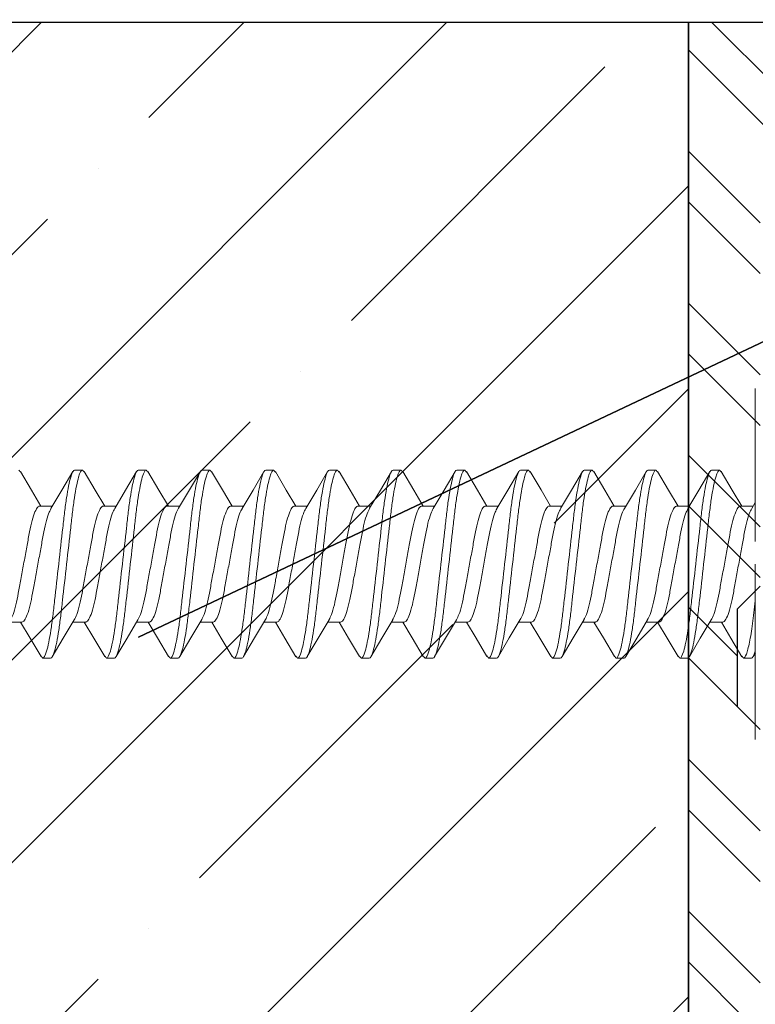
# Model space of a CAD drawing. Units: inches. Extents: x 7 to 136, y 6 to 20.
# Drawn here: x 16 to 16, y 14 to 15 of the extents above; entities that cross this region are included whole.
import ezdxf
from ezdxf import colors
from ezdxf.entities.mleader import LeaderData, LeaderLine
from ezdxf.math import Vec2, Vec3

# ---------------------------------------------------------------- set-up
doc = ezdxf.new("R2010")
doc.units = ezdxf.units.IN
doc.header["$MEASUREMENT"] = 0
doc.styles.add('STXT', font='arial.ttf', dxfattribs={"height": 4.5})

# ---------------------------------------------------------------- blocks, each defined once
blk = doc.blocks.new('wall screw')
at = {"color": 3, "lineweight": 15}
for p, q in [((99.31675, 5.35041), (99.31675, 5.50341)), ((99.31675, 5.19741), (99.31675, 5.3306))]:
    blk.add_line(p, q, dxfattribs=at)
at = {"color": 2, "lineweight": 15}
for p, q in [((98.6953, 5.43241), (98.7022, 5.43241)), ((98.75086, 5.43241), (98.75776, 5.43241)), ((98.80642, 5.43241), (98.81332, 5.43241)), ((98.86198, 5.43241), (98.86888, 5.43241)), ((98.91754, 5.43241), (98.92444, 5.43241)), ((98.9731, 5.43241), (98.98, 5.43241)), ((99.02866, 5.43241), (99.03556, 5.43241)), ((99.08422, 5.43241), (99.09112, 5.43241)), ((99.13978, 5.43241), (99.14668, 5.43241)), ((99.19534, 5.43241), (99.20224, 5.43241)), ((99.2509, 5.43241), (99.2578, 5.43241)), ((99.30646, 5.43241), (99.31336, 5.43241)), ((99.31684, 5.42775), (99.31487, 5.43109)), ((98.6772, 5.40106), (98.66597, 5.40106)), ((98.73276, 5.40106), (98.72152, 5.40106)), ((98.78832, 5.40106), (98.77709, 5.40106)), ((98.84388, 5.40106), (98.83265, 5.40106)), ((98.89944, 5.40106), (98.88821, 5.40106)), ((98.955, 5.40106), (98.94377, 5.40106)), ((99.01056, 5.40106), (98.99932, 5.40106)), ((99.06612, 5.40106), (99.05489, 5.40106)), ((99.12168, 5.40106), (99.11045, 5.40106)), ((99.17724, 5.40106), (99.16601, 5.40106)), ((99.2328, 5.40106), (99.22157, 5.40106)), ((99.28836, 5.40106), (99.27712, 5.40106)), ((98.69252, 5.29976), (98.70376, 5.29976)), ((98.74808, 5.29976), (98.75932, 5.29976)), ((98.80364, 5.29976), (98.81488, 5.29976)), ((98.8592, 5.29976), (98.87044, 5.29976)), ((98.91476, 5.29976), (98.926, 5.29976)), ((98.97032, 5.29976), (98.98156, 5.29976)), ((99.02588, 5.29976), (99.03712, 5.29976)), ((99.08144, 5.29976), (99.09268, 5.29976)), ((99.137, 5.29976), (99.14824, 5.29976)), ((99.19256, 5.29976), (99.2038, 5.29976)), ((99.24812, 5.29976), (99.25936, 5.29976)), ((99.30368, 5.29976), (99.31492, 5.29976)), ((99.31361, 5.30195), (99.31669, 5.2968)), ((98.72998, 5.26841), (98.72308, 5.26841)), ((98.78554, 5.26841), (98.77864, 5.26841)), ((98.8411, 5.26841), (98.8342, 5.26841)), ((98.89666, 5.26841), (98.88976, 5.26841)), ((98.95222, 5.26841), (98.94532, 5.26841)), ((99.00778, 5.26841), (99.00088, 5.26841)), ((99.06334, 5.26841), (99.05644, 5.26841)), ((99.1189, 5.26841), (99.112, 5.26841)), ((99.17446, 5.26841), (99.16756, 5.26841)), ((99.23002, 5.26841), (99.22312, 5.26841)), ((99.28558, 5.26841), (99.27868, 5.26841))]:
    blk.add_line(p, q, dxfattribs=at)
at = {"color": 2, "lineweight": 15, "flags": 128}
for points in [[(98.6938, 5.43109), (98.68427, 5.41493), (98.67598, 5.40106)], [(98.7227, 5.39908), (98.71317, 5.41504), (98.70365, 5.43119)], [(98.74938, 5.43113), (98.73986, 5.41497), (98.73154, 5.40106)], [(98.77833, 5.39897), (98.7688, 5.41493), (98.75927, 5.43109)], [(98.8049, 5.43106), (98.79533, 5.41483), (98.7871, 5.40106)], [(98.83397, 5.39884), (98.82441, 5.41483), (98.81486, 5.43103)], [(98.86045, 5.43105), (98.85091, 5.41486), (98.84266, 5.40106)], [(98.88956, 5.3988), (98.87998, 5.41482), (98.87041, 5.43105)], [(98.91609, 5.43117), (98.90657, 5.41503), (98.89822, 5.40106)], [(98.94506, 5.3989), (98.93549, 5.4149), (98.92595, 5.4311)], [(98.9716, 5.43109), (98.96204, 5.41487), (98.95378, 5.40106)], [(99.0005, 5.39908), (98.99097, 5.41504), (98.98145, 5.43119)], [(99.02712, 5.43103), (99.01757, 5.41482), (99.00934, 5.40106)], [(99.05613, 5.39897), (99.0466, 5.41493), (99.03707, 5.43109)], [(99.08273, 5.43111), (99.0732, 5.41495), (99.0649, 5.40106)], [(99.11177, 5.39884), (99.10221, 5.41483), (99.09266, 5.43103)], [(99.13829, 5.43111), (99.12876, 5.41494), (99.12046, 5.40106)], [(99.16736, 5.3988), (99.15778, 5.41482), (99.14821, 5.43105)], [(99.19381, 5.43105), (99.18425, 5.41482), (99.17602, 5.40106)], [(99.22286, 5.3989), (99.21329, 5.4149), (99.20375, 5.4311)], [(99.24938, 5.43106), (99.23984, 5.41488), (99.23158, 5.40106)], [(99.2783, 5.39908), (99.26877, 5.41504), (99.25925, 5.43119)], [(99.30502, 5.43119), (99.2955, 5.41504), (99.28714, 5.40106)], [(98.67596, 5.26978), (98.68551, 5.28598), (98.69375, 5.29976)], [(98.73151, 5.26976), (98.74108, 5.28599), (98.74931, 5.29976)], [(98.78705, 5.26972), (98.79659, 5.28592), (98.80487, 5.29976)], [(98.84255, 5.26962), (98.85207, 5.28577), (98.86042, 5.29976)], [(98.89817, 5.26972), (98.9077, 5.28588), (98.91599, 5.29976)], [(98.95376, 5.26978), (98.96331, 5.28598), (98.97155, 5.29976)], [(99.00931, 5.26976), (99.01888, 5.28599), (99.02711, 5.29976)], [(99.06485, 5.26972), (99.07439, 5.28592), (99.08267, 5.29976)], [(99.12035, 5.26962), (99.12987, 5.28577), (99.13822, 5.29976)], [(99.17597, 5.26972), (99.1855, 5.28588), (99.19379, 5.29976)], [(99.23156, 5.26978), (99.24111, 5.28598), (99.24935, 5.29976)], [(99.28711, 5.26976), (99.29668, 5.28599), (99.30491, 5.29976)]]:
    blk.add_lwpolyline(points, dxfattribs=at)
at = {"color": 3, "lineweight": 15, "flags": 128}
for points in [[(98.70241, 5.30201), (98.71199, 5.286), (98.72155, 5.26977)], [(98.75804, 5.30189), (98.76759, 5.28592), (98.77712, 5.26975)], [(98.81369, 5.30176), (98.82323, 5.28579), (98.83275, 5.26964)], [(98.86911, 5.30199), (98.87868, 5.28597), (98.88825, 5.26974)], [(98.92468, 5.30197), (98.93424, 5.28598), (98.94378, 5.26978)], [(98.98035, 5.30178), (98.98989, 5.28582), (98.99941, 5.26967)], [(99.03584, 5.3019), (99.0454, 5.28591), (99.05494, 5.26972)], [(99.09133, 5.30201), (99.10091, 5.286), (99.11047, 5.26978)], [(99.14698, 5.30187), (99.15652, 5.2859), (99.16605, 5.26973)], [(99.20259, 5.30179), (99.21213, 5.28582), (99.22165, 5.26967)], [(99.25802, 5.302), (99.2676, 5.28598), (99.27716, 5.26975)]]:
    blk.add_lwpolyline(points, dxfattribs=at)
at = {"color": 2, "lineweight": 15}
for points in [[(98.69376, 5.43051), (98.6953, 5.43241)], [(98.74935, 5.43054), (98.75086, 5.43241)], [(98.80486, 5.43049), (98.80642, 5.43241)], [(98.86042, 5.43048), (98.86198, 5.43241)], [(98.91605, 5.43057), (98.91754, 5.43241)], [(98.97156, 5.43051), (98.9731, 5.43241)], [(99.02709, 5.43047), (99.02866, 5.43241)], [(99.08269, 5.43052), (99.08422, 5.43241)], [(99.13826, 5.43053), (99.13978, 5.43241)], [(99.19378, 5.43048), (99.19534, 5.43241)], [(99.24934, 5.43049), (99.2509, 5.43241)], [(99.30498, 5.43058), (99.30646, 5.43241)], [(98.67442, 5.26841), (98.676, 5.27034)], [(98.72998, 5.26841), (98.73155, 5.27033)], [(98.78554, 5.26841), (98.78708, 5.2703)], [(98.8411, 5.26841), (98.84258, 5.27023)], [(98.89666, 5.26841), (98.8982, 5.2703)], [(98.95222, 5.26841), (98.9538, 5.27034)], [(99.00778, 5.26841), (99.00935, 5.27033)], [(99.06334, 5.26841), (99.06488, 5.2703)], [(99.1189, 5.26841), (99.12038, 5.27023)], [(99.17446, 5.26841), (99.176, 5.2703)], [(99.23002, 5.26841), (99.2316, 5.27034)], [(99.28558, 5.26841), (99.28715, 5.27033)]]:
    blk.add_open_spline(points, degree=1, dxfattribs=at)
at = {"color": 8, "lineweight": 15}
for points, knots in [([(98.6953, 5.43241), (98.69631, 5.43241), (98.69747, 5.43041), (98.69992, 5.4221), (98.7012, 5.41579), (98.70296, 5.40429), (98.70352, 5.40013), (98.70458, 5.39146), (98.70507, 5.38696), (98.70672, 5.37235), (98.70795, 5.36139), (98.71043, 5.33942), (98.71167, 5.32847), (98.71332, 5.31386), (98.71381, 5.30935), (98.71486, 5.30068), (98.71543, 5.29652), (98.71719, 5.28502), (98.71846, 5.27872), (98.72091, 5.2704), (98.72208, 5.26841), (98.72308, 5.26841)], [0, 0, 0, 0, 0.125, 0.125, 0.25, 0.25, 0.3125, 0.3125, 0.375, 0.375, 0.5, 0.5, 0.625, 0.625, 0.6875, 0.6875, 0.75, 0.75, 0.875, 0.875, 1, 1, 1, 1]), ([(98.7022, 5.43241), (98.70321, 5.43241), (98.70437, 5.43041), (98.70682, 5.4221), (98.7081, 5.41579), (98.70986, 5.40429), (98.71042, 5.40013), (98.71148, 5.39146), (98.71197, 5.38696), (98.71362, 5.37235), (98.71485, 5.36139), (98.71733, 5.33942), (98.71857, 5.32847), (98.72022, 5.31386), (98.72071, 5.30935), (98.72176, 5.30068), (98.72233, 5.29652), (98.72409, 5.28502), (98.72536, 5.27872), (98.72781, 5.2704), (98.72898, 5.26841), (98.72998, 5.26841)], [0, 0, 0, 0, 0.125, 0.125, 0.25, 0.25, 0.3125, 0.3125, 0.375, 0.375, 0.5, 0.5, 0.625, 0.625, 0.6875, 0.6875, 0.75, 0.75, 0.875, 0.875, 1, 1, 1, 1]), ([(98.75086, 5.43241), (98.75187, 5.43241), (98.75303, 5.43041), (98.75548, 5.4221), (98.75676, 5.41579), (98.75852, 5.40429), (98.75908, 5.40013), (98.76014, 5.39146), (98.76063, 5.38696), (98.76228, 5.37235), (98.76351, 5.36139), (98.76599, 5.33942), (98.76723, 5.32847), (98.76888, 5.31386), (98.76937, 5.30935), (98.77042, 5.30068), (98.77099, 5.29652), (98.77275, 5.28502), (98.77402, 5.27872), (98.77647, 5.2704), (98.77764, 5.26841), (98.77864, 5.26841)], [0, 0, 0, 0, 0.125, 0.125, 0.25, 0.25, 0.3125, 0.3125, 0.375, 0.375, 0.5, 0.5, 0.625, 0.625, 0.6875, 0.6875, 0.75, 0.75, 0.875, 0.875, 1, 1, 1, 1]), ([(98.75776, 5.43241), (98.75877, 5.43241), (98.75993, 5.43041), (98.76238, 5.4221), (98.76366, 5.41579), (98.76542, 5.40429), (98.76598, 5.40013), (98.76704, 5.39146), (98.76753, 5.38696), (98.76918, 5.37235), (98.77041, 5.36139), (98.77289, 5.33942), (98.77413, 5.32847), (98.77578, 5.31386), (98.77627, 5.30935), (98.77732, 5.30068), (98.77789, 5.29652), (98.77965, 5.28502), (98.78092, 5.27872), (98.78337, 5.2704), (98.78454, 5.26841), (98.78554, 5.26841)], [0, 0, 0, 0, 0.125, 0.125, 0.25, 0.25, 0.3125, 0.3125, 0.375, 0.375, 0.5, 0.5, 0.625, 0.625, 0.6875, 0.6875, 0.75, 0.75, 0.875, 0.875, 1, 1, 1, 1]), ([(98.80642, 5.43241), (98.80743, 5.43241), (98.80859, 5.43041), (98.81104, 5.4221), (98.81232, 5.41579), (98.81408, 5.40429), (98.81464, 5.40013), (98.8157, 5.39146), (98.81619, 5.38696), (98.81784, 5.37235), (98.81907, 5.36139), (98.82155, 5.33942), (98.82279, 5.32847), (98.82444, 5.31386), (98.82493, 5.30935), (98.82598, 5.30068), (98.82655, 5.29652), (98.82831, 5.28502), (98.82958, 5.27872), (98.83203, 5.2704), (98.8332, 5.26841), (98.8342, 5.26841)], [0, 0, 0, 0, 0.125, 0.125, 0.25, 0.25, 0.3125, 0.3125, 0.375, 0.375, 0.5, 0.5, 0.625, 0.625, 0.6875, 0.6875, 0.75, 0.75, 0.875, 0.875, 1, 1, 1, 1]), ([(98.81332, 5.43241), (98.81433, 5.43241), (98.81549, 5.43041), (98.81794, 5.4221), (98.81922, 5.41579), (98.82098, 5.40429), (98.82154, 5.40013), (98.8226, 5.39146), (98.82309, 5.38696), (98.82474, 5.37235), (98.82597, 5.36139), (98.82845, 5.33942), (98.82969, 5.32847), (98.83134, 5.31386), (98.83183, 5.30935), (98.83288, 5.30068), (98.83345, 5.29652), (98.83521, 5.28502), (98.83648, 5.27872), (98.83893, 5.2704), (98.8401, 5.26841), (98.8411, 5.26841)], [0, 0, 0, 0, 0.125, 0.125, 0.25, 0.25, 0.3125, 0.3125, 0.375, 0.375, 0.5, 0.5, 0.625, 0.625, 0.6875, 0.6875, 0.75, 0.75, 0.875, 0.875, 1, 1, 1, 1]), ([(98.86198, 5.43241), (98.86299, 5.43241), (98.86415, 5.43041), (98.8666, 5.4221), (98.86788, 5.41579), (98.86964, 5.40429), (98.8702, 5.40013), (98.87126, 5.39146), (98.87175, 5.38696), (98.8734, 5.37235), (98.87463, 5.36139), (98.87711, 5.33942), (98.87835, 5.32847), (98.88, 5.31386), (98.88049, 5.30935), (98.88154, 5.30068), (98.88211, 5.29652), (98.88387, 5.28502), (98.88514, 5.27872), (98.88759, 5.2704), (98.88876, 5.26841), (98.88976, 5.26841)], [0, 0, 0, 0, 0.125, 0.125, 0.25, 0.25, 0.3125, 0.3125, 0.375, 0.375, 0.5, 0.5, 0.625, 0.625, 0.6875, 0.6875, 0.75, 0.75, 0.875, 0.875, 1, 1, 1, 1]), ([(98.86888, 5.43241), (98.86989, 5.43241), (98.87105, 5.43041), (98.8735, 5.4221), (98.87478, 5.41579), (98.87654, 5.40429), (98.8771, 5.40013), (98.87816, 5.39146), (98.87865, 5.38696), (98.8803, 5.37235), (98.88153, 5.36139), (98.88401, 5.33942), (98.88525, 5.32847), (98.8869, 5.31386), (98.88739, 5.30935), (98.88844, 5.30068), (98.88901, 5.29652), (98.89077, 5.28502), (98.89204, 5.27872), (98.89449, 5.2704), (98.89566, 5.26841), (98.89666, 5.26841)], [0, 0, 0, 0, 0.125, 0.125, 0.25, 0.25, 0.3125, 0.3125, 0.375, 0.375, 0.5, 0.5, 0.625, 0.625, 0.6875, 0.6875, 0.75, 0.75, 0.875, 0.875, 1, 1, 1, 1]), ([(98.91754, 5.43241), (98.91855, 5.43241), (98.91971, 5.43041), (98.92216, 5.4221), (98.92344, 5.41579), (98.9252, 5.40429), (98.92576, 5.40013), (98.92682, 5.39146), (98.92731, 5.38696), (98.92896, 5.37235), (98.93019, 5.36139), (98.93267, 5.33942), (98.93391, 5.32847), (98.93556, 5.31386), (98.93605, 5.30935), (98.9371, 5.30068), (98.93767, 5.29652), (98.93943, 5.28502), (98.9407, 5.27872), (98.94315, 5.2704), (98.94432, 5.26841), (98.94532, 5.26841)], [0, 0, 0, 0, 0.125, 0.125, 0.25, 0.25, 0.3125, 0.3125, 0.375, 0.375, 0.5, 0.5, 0.625, 0.625, 0.6875, 0.6875, 0.75, 0.75, 0.875, 0.875, 1, 1, 1, 1]), ([(98.92444, 5.43241), (98.92545, 5.43241), (98.92661, 5.43041), (98.92906, 5.4221), (98.93034, 5.41579), (98.9321, 5.40429), (98.93266, 5.40013), (98.93372, 5.39146), (98.93421, 5.38696), (98.93586, 5.37235), (98.93709, 5.36139), (98.93957, 5.33942), (98.94081, 5.32847), (98.94246, 5.31386), (98.94295, 5.30935), (98.944, 5.30068), (98.94457, 5.29652), (98.94633, 5.28502), (98.9476, 5.27872), (98.95005, 5.2704), (98.95122, 5.26841), (98.95222, 5.26841)], [0, 0, 0, 0, 0.125, 0.125, 0.25, 0.25, 0.3125, 0.3125, 0.375, 0.375, 0.5, 0.5, 0.625, 0.625, 0.6875, 0.6875, 0.75, 0.75, 0.875, 0.875, 1, 1, 1, 1]), ([(98.9731, 5.43241), (98.97411, 5.43241), (98.97527, 5.43041), (98.97772, 5.4221), (98.979, 5.41579), (98.98076, 5.40429), (98.98132, 5.40013), (98.98238, 5.39146), (98.98287, 5.38696), (98.98452, 5.37235), (98.98575, 5.36139), (98.98823, 5.33942), (98.98947, 5.32847), (98.99112, 5.31386), (98.99161, 5.30935), (98.99266, 5.30068), (98.99323, 5.29652), (98.99499, 5.28502), (98.99626, 5.27872), (98.99871, 5.2704), (98.99988, 5.26841), (99.00088, 5.26841)], [0, 0, 0, 0, 0.125, 0.125, 0.25, 0.25, 0.3125, 0.3125, 0.375, 0.375, 0.5, 0.5, 0.625, 0.625, 0.6875, 0.6875, 0.75, 0.75, 0.875, 0.875, 1, 1, 1, 1]), ([(98.98, 5.43241), (98.98101, 5.43241), (98.98217, 5.43041), (98.98462, 5.4221), (98.9859, 5.41579), (98.98766, 5.40429), (98.98822, 5.40013), (98.98928, 5.39146), (98.98977, 5.38696), (98.99142, 5.37235), (98.99265, 5.36139), (98.99513, 5.33942), (98.99637, 5.32847), (98.99802, 5.31386), (98.99851, 5.30935), (98.99956, 5.30068), (99.00013, 5.29652), (99.00189, 5.28502), (99.00316, 5.27872), (99.00561, 5.2704), (99.00678, 5.26841), (99.00778, 5.26841)], [0, 0, 0, 0, 0.125, 0.125, 0.25, 0.25, 0.3125, 0.3125, 0.375, 0.375, 0.5, 0.5, 0.625, 0.625, 0.6875, 0.6875, 0.75, 0.75, 0.875, 0.875, 1, 1, 1, 1]), ([(99.02866, 5.43241), (99.02967, 5.43241), (99.03083, 5.43041), (99.03328, 5.4221), (99.03456, 5.41579), (99.03632, 5.40429), (99.03688, 5.40013), (99.03794, 5.39146), (99.03843, 5.38696), (99.04008, 5.37235), (99.04131, 5.36139), (99.04379, 5.33942), (99.04503, 5.32847), (99.04668, 5.31386), (99.04717, 5.30935), (99.04822, 5.30068), (99.04879, 5.29652), (99.05055, 5.28502), (99.05182, 5.27872), (99.05427, 5.2704), (99.05544, 5.26841), (99.05644, 5.26841)], [0, 0, 0, 0, 0.125, 0.125, 0.25, 0.25, 0.3125, 0.3125, 0.375, 0.375, 0.5, 0.5, 0.625, 0.625, 0.6875, 0.6875, 0.75, 0.75, 0.875, 0.875, 1, 1, 1, 1]), ([(99.03556, 5.43241), (99.03657, 5.43241), (99.03773, 5.43041), (99.04018, 5.4221), (99.04146, 5.41579), (99.04322, 5.40429), (99.04378, 5.40013), (99.04484, 5.39146), (99.04533, 5.38696), (99.04698, 5.37235), (99.04821, 5.36139), (99.05069, 5.33942), (99.05193, 5.32847), (99.05358, 5.31386), (99.05407, 5.30935), (99.05512, 5.30068), (99.05569, 5.29652), (99.05745, 5.28502), (99.05872, 5.27872), (99.06117, 5.2704), (99.06234, 5.26841), (99.06334, 5.26841)], [0, 0, 0, 0, 0.125, 0.125, 0.25, 0.25, 0.3125, 0.3125, 0.375, 0.375, 0.5, 0.5, 0.625, 0.625, 0.6875, 0.6875, 0.75, 0.75, 0.875, 0.875, 1, 1, 1, 1]), ([(99.08422, 5.43241), (99.08523, 5.43241), (99.08639, 5.43041), (99.08884, 5.4221), (99.09012, 5.41579), (99.09188, 5.40429), (99.09244, 5.40013), (99.0935, 5.39146), (99.09399, 5.38696), (99.09564, 5.37235), (99.09687, 5.36139), (99.09935, 5.33942), (99.10059, 5.32847), (99.10224, 5.31386), (99.10273, 5.30935), (99.10378, 5.30068), (99.10435, 5.29652), (99.10611, 5.28502), (99.10738, 5.27872), (99.10983, 5.2704), (99.111, 5.26841), (99.112, 5.26841)], [0, 0, 0, 0, 0.125, 0.125, 0.25, 0.25, 0.3125, 0.3125, 0.375, 0.375, 0.5, 0.5, 0.625, 0.625, 0.6875, 0.6875, 0.75, 0.75, 0.875, 0.875, 1, 1, 1, 1]), ([(99.09112, 5.43241), (99.09213, 5.43241), (99.09329, 5.43041), (99.09574, 5.4221), (99.09702, 5.41579), (99.09878, 5.40429), (99.09934, 5.40013), (99.1004, 5.39146), (99.10089, 5.38696), (99.10254, 5.37235), (99.10377, 5.36139), (99.10625, 5.33942), (99.10749, 5.32847), (99.10914, 5.31386), (99.10963, 5.30935), (99.11068, 5.30068), (99.11125, 5.29652), (99.11301, 5.28502), (99.11428, 5.27872), (99.11673, 5.2704), (99.1179, 5.26841), (99.1189, 5.26841)], [0, 0, 0, 0, 0.125, 0.125, 0.25, 0.25, 0.3125, 0.3125, 0.375, 0.375, 0.5, 0.5, 0.625, 0.625, 0.6875, 0.6875, 0.75, 0.75, 0.875, 0.875, 1, 1, 1, 1]), ([(99.13978, 5.43241), (99.14079, 5.43241), (99.14195, 5.43041), (99.1444, 5.4221), (99.14568, 5.41579), (99.14744, 5.40429), (99.148, 5.40013), (99.14906, 5.39146), (99.14955, 5.38696), (99.1512, 5.37235), (99.15243, 5.36139), (99.15491, 5.33942), (99.15615, 5.32847), (99.1578, 5.31386), (99.15829, 5.30935), (99.15934, 5.30068), (99.15991, 5.29652), (99.16167, 5.28502), (99.16294, 5.27872), (99.16539, 5.2704), (99.16656, 5.26841), (99.16756, 5.26841)], [0, 0, 0, 0, 0.125, 0.125, 0.25, 0.25, 0.3125, 0.3125, 0.375, 0.375, 0.5, 0.5, 0.625, 0.625, 0.6875, 0.6875, 0.75, 0.75, 0.875, 0.875, 1, 1, 1, 1]), ([(99.14668, 5.43241), (99.14769, 5.43241), (99.14885, 5.43041), (99.1513, 5.4221), (99.15258, 5.41579), (99.15434, 5.40429), (99.1549, 5.40013), (99.15596, 5.39146), (99.15645, 5.38696), (99.1581, 5.37235), (99.15933, 5.36139), (99.16181, 5.33942), (99.16305, 5.32847), (99.1647, 5.31386), (99.16519, 5.30935), (99.16624, 5.30068), (99.16681, 5.29652), (99.16857, 5.28502), (99.16984, 5.27872), (99.17229, 5.2704), (99.17346, 5.26841), (99.17446, 5.26841)], [0, 0, 0, 0, 0.125, 0.125, 0.25, 0.25, 0.3125, 0.3125, 0.375, 0.375, 0.5, 0.5, 0.625, 0.625, 0.6875, 0.6875, 0.75, 0.75, 0.875, 0.875, 1, 1, 1, 1]), ([(99.19534, 5.43241), (99.19635, 5.43241), (99.19751, 5.43041), (99.19996, 5.4221), (99.20124, 5.41579), (99.203, 5.40429), (99.20356, 5.40013), (99.20462, 5.39146), (99.20511, 5.38696), (99.20676, 5.37235), (99.20799, 5.36139), (99.21047, 5.33942), (99.21171, 5.32847), (99.21336, 5.31386), (99.21385, 5.30935), (99.2149, 5.30068), (99.21547, 5.29652), (99.21723, 5.28502), (99.2185, 5.27872), (99.22095, 5.2704), (99.22212, 5.26841), (99.22312, 5.26841)], [0, 0, 0, 0, 0.125, 0.125, 0.25, 0.25, 0.3125, 0.3125, 0.375, 0.375, 0.5, 0.5, 0.625, 0.625, 0.6875, 0.6875, 0.75, 0.75, 0.875, 0.875, 1, 1, 1, 1]), ([(99.20224, 5.43241), (99.20325, 5.43241), (99.20441, 5.43041), (99.20686, 5.4221), (99.20814, 5.41579), (99.2099, 5.40429), (99.21046, 5.40013), (99.21152, 5.39146), (99.21201, 5.38696), (99.21366, 5.37235), (99.21489, 5.36139), (99.21737, 5.33942), (99.21861, 5.32847), (99.22026, 5.31386), (99.22075, 5.30935), (99.2218, 5.30068), (99.22237, 5.29652), (99.22413, 5.28502), (99.2254, 5.27872), (99.22785, 5.2704), (99.22902, 5.26841), (99.23002, 5.26841)], [0, 0, 0, 0, 0.125, 0.125, 0.25, 0.25, 0.3125, 0.3125, 0.375, 0.375, 0.5, 0.5, 0.625, 0.625, 0.6875, 0.6875, 0.75, 0.75, 0.875, 0.875, 1, 1, 1, 1]), ([(99.2509, 5.43241), (99.25191, 5.43241), (99.25307, 5.43041), (99.25552, 5.4221), (99.2568, 5.41579), (99.25856, 5.40429), (99.25912, 5.40013), (99.26018, 5.39146), (99.26067, 5.38696), (99.26232, 5.37235), (99.26355, 5.36139), (99.26603, 5.33942), (99.26727, 5.32847), (99.26892, 5.31386), (99.26941, 5.30935), (99.27046, 5.30068), (99.27103, 5.29652), (99.27279, 5.28502), (99.27406, 5.27872), (99.27651, 5.2704), (99.27768, 5.26841), (99.27868, 5.26841)], [0, 0, 0, 0, 0.125, 0.125, 0.25, 0.25, 0.3125, 0.3125, 0.375, 0.375, 0.5, 0.5, 0.625, 0.625, 0.6875, 0.6875, 0.75, 0.75, 0.875, 0.875, 1, 1, 1, 1]), ([(99.2578, 5.43241), (99.25881, 5.43241), (99.25997, 5.43041), (99.26242, 5.4221), (99.2637, 5.41579), (99.26546, 5.40429), (99.26602, 5.40013), (99.26708, 5.39146), (99.26757, 5.38696), (99.26922, 5.37235), (99.27045, 5.36139), (99.27293, 5.33942), (99.27417, 5.32847), (99.27582, 5.31386), (99.27631, 5.30935), (99.27736, 5.30068), (99.27793, 5.29652), (99.27969, 5.28502), (99.28096, 5.27872), (99.28341, 5.2704), (99.28458, 5.26841), (99.28558, 5.26841)], [0, 0, 0, 0, 0.125, 0.125, 0.25, 0.25, 0.3125, 0.3125, 0.375, 0.375, 0.5, 0.5, 0.625, 0.625, 0.6875, 0.6875, 0.75, 0.75, 0.875, 0.875, 1, 1, 1, 1]), ([(99.30646, 5.43241), (99.30721, 5.43241), (99.30806, 5.43131), (99.30984, 5.42668), (99.31078, 5.42314), (99.31263, 5.41402), (99.31354, 5.40844), (99.31522, 5.39612), (99.31593, 5.38956), (99.31675, 5.38229)], [0, 0, 0, 0, 0.25, 0.25, 0.5, 0.5, 0.75, 0.75, 1, 1, 1, 1]), ([(98.70246, 5.30213), (98.70176, 5.30342), (98.70025, 5.3062), (98.6979, 5.31428), (98.69572, 5.32479), (98.69354, 5.33709), (98.69109, 5.35041), (98.68864, 5.36373), (98.68646, 5.37601), (98.68428, 5.3866), (98.68183, 5.39475), (98.67938, 5.40007), (98.67792, 5.40073), (98.6772, 5.40106)], [0, 0, 0, 0, 0.080759, 0.174374, 0.264607, 0.354841, 0.448456, 0.54207, 0.632304, 0.722537, 0.816152, 0.909766, 1, 1, 1, 1]), ([(98.75809, 5.30197), (98.75737, 5.3033), (98.75584, 5.30613), (98.75346, 5.31428), (98.75128, 5.32479), (98.7491, 5.33709), (98.74665, 5.35041), (98.7442, 5.36373), (98.74202, 5.37601), (98.73984, 5.3866), (98.73739, 5.39475), (98.73494, 5.40007), (98.73348, 5.40073), (98.73276, 5.40106)], [0, 0, 0, 0, 0.0834073, 0.1767521, 0.2667259, 0.3566995, 0.4500444, 0.5433892, 0.6333629, 0.7233366, 0.8166815, 0.9100263, 1, 1, 1, 1]), ([(98.81374, 5.30178), (98.81299, 5.30316), (98.81143, 5.30604), (98.80902, 5.31427), (98.80684, 5.32479), (98.80466, 5.33709), (98.80221, 5.35041), (98.79976, 5.36373), (98.79758, 5.37601), (98.7954, 5.3866), (98.79295, 5.39475), (98.7905, 5.40007), (98.78904, 5.40073), (98.78832, 5.40106)], [0, 0, 0, 0, 0.0865649, 0.1795882, 0.2692519, 0.3589157, 0.451939, 0.5449622, 0.634626, 0.7242897, 0.817313, 0.9103362, 1, 1, 1, 1]), ([(98.86915, 5.30209), (98.86845, 5.30339), (98.86694, 5.30619), (98.86458, 5.31428), (98.8624, 5.32479), (98.86022, 5.33709), (98.85777, 5.35041), (98.85532, 5.36373), (98.85314, 5.37601), (98.85096, 5.3866), (98.84851, 5.39475), (98.84606, 5.40007), (98.8446, 5.40073), (98.84388, 5.40106)], [0, 0, 0, 0, 0.081379, 0.174931, 0.265104, 0.355276, 0.448828, 0.542379, 0.632552, 0.722725, 0.816276, 0.909827, 1, 1, 1, 1]), ([(98.92472, 5.30207), (98.92402, 5.30338), (98.9225, 5.30618), (98.92014, 5.31428), (98.91796, 5.32479), (98.91578, 5.33709), (98.91333, 5.35041), (98.91088, 5.36373), (98.9087, 5.37601), (98.90652, 5.3866), (98.90407, 5.39475), (98.90162, 5.40007), (98.90016, 5.40073), (98.89944, 5.40106)], [0, 0, 0, 0, 0.081719, 0.175236, 0.265375, 0.355515, 0.449031, 0.542548, 0.632688, 0.722827, 0.816344, 0.909861, 1, 1, 1, 1]), ([(98.9804, 5.30182), (98.97966, 5.30319), (98.9781, 5.30606), (98.9757, 5.31427), (98.97352, 5.32479), (98.97134, 5.33709), (98.96889, 5.35041), (98.96644, 5.36373), (98.96426, 5.37601), (98.96208, 5.3866), (98.95963, 5.39475), (98.95718, 5.40007), (98.95572, 5.40073), (98.955, 5.40106)], [0, 0, 0, 0, 0.0859497, 0.1790357, 0.2687598, 0.3584839, 0.4515698, 0.5446558, 0.6343798, 0.724104, 0.8171899, 0.9102758, 1, 1, 1, 1]), ([(99.03589, 5.30198), (99.03516, 5.30331), (99.03363, 5.30613), (99.03126, 5.31428), (99.02908, 5.32479), (99.0269, 5.33709), (99.02445, 5.35041), (99.022, 5.36373), (99.01982, 5.37601), (99.01764, 5.3866), (99.01519, 5.39475), (99.01274, 5.40007), (99.01128, 5.40073), (99.01056, 5.40106)], [0, 0, 0, 0, 0.0832013, 0.1765671, 0.2665611, 0.356555, 0.4499208, 0.5432867, 0.6332805, 0.7232745, 0.8166403, 0.9100061, 1, 1, 1, 1]), ([(99.09138, 5.30212), (99.09068, 5.30341), (99.08917, 5.3062), (99.08682, 5.31428), (99.08464, 5.32479), (99.08246, 5.33709), (99.08001, 5.35041), (99.07756, 5.36373), (99.07538, 5.37601), (99.0732, 5.3866), (99.07075, 5.39475), (99.0683, 5.40007), (99.06684, 5.40073), (99.06612, 5.40106)], [0, 0, 0, 0, 0.080823, 0.174431, 0.264658, 0.354886, 0.448494, 0.542102, 0.632329, 0.722557, 0.816165, 0.909773, 1, 1, 1, 1]), ([(99.14703, 5.30193), (99.1463, 5.30328), (99.14476, 5.30611), (99.14238, 5.31428), (99.1402, 5.32479), (99.13802, 5.33709), (99.13557, 5.35041), (99.13312, 5.36373), (99.13094, 5.37601), (99.12876, 5.3866), (99.12631, 5.39475), (99.12386, 5.40007), (99.1224, 5.40073), (99.12168, 5.40106)], [0, 0, 0, 0, 0.084034, 0.177315, 0.267227, 0.357139, 0.45042, 0.543701, 0.633613, 0.723526, 0.816807, 0.910088, 1, 1, 1, 1]), ([(99.20264, 5.30183), (99.20189, 5.3032), (99.20034, 5.30606), (99.19794, 5.31427), (99.19576, 5.32479), (99.19358, 5.33709), (99.19113, 5.35041), (99.18868, 5.36373), (99.1865, 5.37601), (99.18432, 5.3866), (99.18187, 5.39475), (99.17942, 5.40007), (99.17796, 5.40073), (99.17724, 5.40106)], [0, 0, 0, 0, 0.085787, 0.17889, 0.26863, 0.35837, 0.451472, 0.544575, 0.634315, 0.724055, 0.817157, 0.91026, 1, 1, 1, 1]), ([(99.25806, 5.30211), (99.25736, 5.30341), (99.25585, 5.3062), (99.2535, 5.31428), (99.25132, 5.32479), (99.24914, 5.33709), (99.24669, 5.35041), (99.24424, 5.36373), (99.24206, 5.37601), (99.23988, 5.3866), (99.23743, 5.39475), (99.23498, 5.40007), (99.23352, 5.40073), (99.2328, 5.40106)], [0, 0, 0, 0, 0.081045, 0.174631, 0.264836, 0.355042, 0.448627, 0.542213, 0.632418, 0.722624, 0.816209, 0.909795, 1, 1, 1, 1]), ([(99.31366, 5.30204), (99.31295, 5.30336), (99.31143, 5.30616), (99.30906, 5.31428), (99.30688, 5.32479), (99.3047, 5.33709), (99.30225, 5.35041), (99.2998, 5.36373), (99.29762, 5.37601), (99.29544, 5.3866), (99.29299, 5.39475), (99.29054, 5.40007), (99.28908, 5.40073), (99.28836, 5.40106)], [0, 0, 0, 0, 0.082199, 0.175667, 0.265759, 0.355852, 0.449319, 0.542787, 0.63288, 0.722972, 0.81644, 0.909908, 1, 1, 1, 1]), ([(98.66721, 5.39882), (98.66793, 5.39749), (98.66945, 5.39467), (98.67183, 5.38654), (98.674, 5.37603), (98.67618, 5.36373), (98.67863, 5.35041), (98.68108, 5.33708), (98.68326, 5.3248), (98.68544, 5.31422), (98.68789, 5.30607), (98.69034, 5.30075), (98.69181, 5.30008), (98.69252, 5.29976)], [0, 0, 0, 0, 0.082935, 0.176328, 0.266348, 0.356368, 0.449761, 0.543154, 0.633174, 0.723194, 0.816587, 0.90998, 1, 1, 1, 1]), ([(98.72265, 5.39906), (98.72341, 5.39767), (98.72498, 5.39479), (98.72739, 5.38654), (98.72956, 5.37603), (98.73174, 5.36373), (98.73419, 5.35041), (98.73664, 5.33708), (98.73882, 5.3248), (98.741, 5.31422), (98.74345, 5.30607), (98.7459, 5.30075), (98.74737, 5.30008), (98.74808, 5.29976)], [0, 0, 0, 0, 0.087028, 0.180004, 0.269622, 0.35924, 0.452217, 0.545193, 0.634811, 0.724429, 0.817405, 0.910382, 1, 1, 1, 1]), ([(98.77829, 5.39891), (98.77902, 5.39756), (98.78056, 5.39472), (98.78295, 5.38654), (98.78512, 5.37603), (98.7873, 5.36373), (98.78975, 5.35041), (98.7922, 5.33708), (98.79438, 5.3248), (98.79656, 5.31422), (98.79901, 5.30607), (98.80146, 5.30075), (98.80293, 5.30008), (98.80364, 5.29976)], [0, 0, 0, 0, 0.084449, 0.177688, 0.267559, 0.357431, 0.45067, 0.543908, 0.63378, 0.723651, 0.81689, 0.910129, 1, 1, 1, 1]), ([(98.83393, 5.39874), (98.83463, 5.39744), (98.83615, 5.39464), (98.83851, 5.38653), (98.84068, 5.37603), (98.84286, 5.36373), (98.84531, 5.35041), (98.84776, 5.33708), (98.84994, 5.3248), (98.85212, 5.31422), (98.85457, 5.30607), (98.85702, 5.30075), (98.85849, 5.30008), (98.8592, 5.29976)], [0, 0, 0, 0, 0.081661, 0.175183, 0.265329, 0.355474, 0.448996, 0.542519, 0.632664, 0.722809, 0.816332, 0.909855, 1, 1, 1, 1]), ([(98.88951, 5.39869), (98.89021, 5.3974), (98.89172, 5.39461), (98.89407, 5.38653), (98.89624, 5.37603), (98.89842, 5.36373), (98.90087, 5.35041), (98.90332, 5.33708), (98.9055, 5.3248), (98.90768, 5.31422), (98.91013, 5.30607), (98.91258, 5.30075), (98.91405, 5.30008), (98.91476, 5.29976)], [0, 0, 0, 0, 0.080817, 0.174425, 0.264653, 0.354881, 0.44849, 0.542099, 0.632327, 0.722555, 0.816163, 0.909772, 1, 1, 1, 1]), ([(98.94501, 5.39882), (98.94573, 5.39749), (98.94725, 5.39467), (98.94963, 5.38654), (98.9518, 5.37603), (98.95398, 5.36373), (98.95643, 5.35041), (98.95888, 5.33708), (98.96106, 5.3248), (98.96324, 5.31422), (98.96569, 5.30607), (98.96814, 5.30075), (98.96961, 5.30008), (98.97032, 5.29976)], [0, 0, 0, 0, 0.082939, 0.176331, 0.266351, 0.356371, 0.449763, 0.543156, 0.633175, 0.723195, 0.816588, 0.90998, 1, 1, 1, 1]), ([(99.00045, 5.39906), (99.00121, 5.39767), (99.00278, 5.39479), (99.00519, 5.38654), (99.00736, 5.37603), (99.00954, 5.36373), (99.01199, 5.35041), (99.01444, 5.33708), (99.01662, 5.3248), (99.0188, 5.31422), (99.02125, 5.30607), (99.0237, 5.30075), (99.02517, 5.30008), (99.02588, 5.29976)], [0, 0, 0, 0, 0.087026, 0.180002, 0.269621, 0.359239, 0.452216, 0.545192, 0.63481, 0.724429, 0.817405, 0.910381, 1, 1, 1, 1]), ([(99.05609, 5.39891), (99.05682, 5.39756), (99.05836, 5.39472), (99.06075, 5.38654), (99.06292, 5.37603), (99.0651, 5.36373), (99.06755, 5.35041), (99.07, 5.33708), (99.07218, 5.3248), (99.07436, 5.31422), (99.07681, 5.30607), (99.07926, 5.30075), (99.08073, 5.30008), (99.08144, 5.29976)], [0, 0, 0, 0, 0.084446, 0.177685, 0.267557, 0.357429, 0.450668, 0.543907, 0.633778, 0.72365, 0.816889, 0.910128, 1, 1, 1, 1]), ([(99.11173, 5.39874), (99.11243, 5.39744), (99.11395, 5.39464), (99.11631, 5.38653), (99.11848, 5.37603), (99.12066, 5.36373), (99.12311, 5.35041), (99.12556, 5.33708), (99.12774, 5.3248), (99.12992, 5.31422), (99.13237, 5.30607), (99.13482, 5.30075), (99.13629, 5.30008), (99.137, 5.29976)], [0, 0, 0, 0, 0.081659, 0.175182, 0.265327, 0.355472, 0.448995, 0.542518, 0.632663, 0.722809, 0.816332, 0.909855, 1, 1, 1, 1]), ([(99.16731, 5.39869), (99.16801, 5.3974), (99.16952, 5.39461), (99.17187, 5.38653), (99.17404, 5.37603), (99.17622, 5.36373), (99.17867, 5.35041), (99.18112, 5.33708), (99.1833, 5.3248), (99.18548, 5.31422), (99.18793, 5.30607), (99.19038, 5.30075), (99.19185, 5.30008), (99.19256, 5.29976)], [0, 0, 0, 0, 0.080817, 0.174426, 0.264654, 0.354882, 0.44849, 0.542099, 0.632327, 0.722555, 0.816163, 0.909772, 1, 1, 1, 1]), ([(99.22281, 5.39882), (99.22353, 5.39749), (99.22505, 5.39467), (99.22743, 5.38654), (99.2296, 5.37603), (99.23178, 5.36373), (99.23423, 5.35041), (99.23668, 5.33708), (99.23886, 5.3248), (99.24104, 5.31422), (99.24349, 5.30607), (99.24594, 5.30075), (99.24741, 5.30008), (99.24812, 5.29976)], [0, 0, 0, 0, 0.082942, 0.176335, 0.266354, 0.356373, 0.449765, 0.543158, 0.633177, 0.723196, 0.816588, 0.909981, 1, 1, 1, 1]), ([(99.27825, 5.39906), (99.27901, 5.39767), (99.28058, 5.39479), (99.28299, 5.38654), (99.28516, 5.37603), (99.28734, 5.36373), (99.28979, 5.35041), (99.29224, 5.33708), (99.29442, 5.3248), (99.2966, 5.31422), (99.29905, 5.30607), (99.3015, 5.30075), (99.30297, 5.30008), (99.30368, 5.29976)], [0, 0, 0, 0, 0.087025, 0.180001, 0.26962, 0.359238, 0.452215, 0.545191, 0.63481, 0.724429, 0.817405, 0.910381, 1, 1, 1, 1])]:
    blk.add_open_spline(points, degree=3, knots=knots, dxfattribs=at)
blk.add_open_spline([(99.31336, 5.43241), (99.31436, 5.43241), (99.31553, 5.43042), (99.31675, 5.42627)], degree=3, dxfattribs=at)
blk = doc.blocks.new('FM-602')
h = blk.add_hatch()
h.set_pattern_fill('ANSI32', color=8, scale=0.25)
h.paths.add_polyline_path([(39.56807, -5.68577, 0.182083), (39.50138, -5.63372), (39.41771, -5.60761, 0.518193), (39.40237, -5.62029), (39.40237, -5.6884, -0.414214), (39.33987, -5.7509), (39.28839, -5.7509), (39.28839, -6.89812), (40.03839, -6.89812), (40.03839, -6.83562), (39.91198, -6.83562, 0.995496), (39.78699, -6.83506), (39.4259, -6.83473, -0.414239), (39.35089, -6.75973), (39.35089, -6.71567), (39.35089, -6.40635), (39.33084, -6.38631), (39.33084, -6.3014), (39.35089, -6.28135), (39.35089, -5.8409, -0.414214), (39.37089, -5.8209), (39.37237, -5.8209, -0.414214), (39.40237, -5.8509), (39.40237, -5.87726, 0.515905), (39.41944, -5.88839), (39.50138, -5.86282, 0.488027)])
at = {"color": 3}
for p, q in [((39.28839, -5.7509), (39.28839, -6.89812)), ((39.33084, -6.3014), (39.35089, -6.28135)), ((39.33084, -6.38631), (39.33084, -6.3014)), ((39.35089, -6.40635), (39.33084, -6.38631)), ((39.28839, -6.89812), (40.03839, -6.89812))]:
    blk.add_line(p, q, dxfattribs=at)

msp = doc.modelspace()

# ---------------------------------------------------------------- hatches: boundary and pattern name
h = msp.add_hatch()
h.set_pattern_fill('ANSI35', color=254)
h.paths.add_polyline_path([(16.33665, 14.71177), (14.82317, 14.71177), (14.82542, 9.84824), (15.9186, 9.84824), (15.94876, 9.74229), (16.01227, 9.94444), (16.04039, 9.84824), (16.33615, 9.84824)])

# ---------------------------------------------------------------- linework, layer by layer
at = {"color": 5}
for q in [(20.86807, 14.71178), (20.87843, 14.71177)]:
    msp.add_line((14.82317, 14.71177), q, dxfattribs=at)
at = {"color": 4, "ltscale": 0.1}
msp.add_line((16.33665, 14.71177), (16.33665, 9.85172), dxfattribs=at)

# ---------------------------------------------------------------- block references
at = {"color": 4, "xscale": -1, "rotation": 180}
msp.add_blockref('FM-602', (-22.95174, 7.81365), dxfattribs=at)
at = {"xscale": -1, "rotation": 180}
msp.add_blockref('wall screw', (-82.92187, 19.58953), dxfattribs=at)

# ---------------------------------------------------------------- leaders
at = {"color": 3}
ml = msp.add_multileader_mtext('Standard', dxfattribs=at)
ml.set_content('\\A1;Wall Fastener', color=3, style='STXT')
ml.set_leader_properties()
ml.build(insert=Vec2(0, 0))
ml.multileader.update_dxf_attribs({"text_right_attachment_type": 2, "dogleg_length": 0.36, "arrow_head_size": 0.18})
ctx = ml.context
ctx.base_point, ctx.char_height, ctx.arrow_head_size, ctx.landing_gap_size, ctx.plane_origin = Vec3(18.82616, 15.45405), 0.12, 0.18, 0.09, Vec3(17.25189, 14.82801)
ctx.right_attachment = 2
notes = []
notes.append((ctx, [(1, (1, 1, 0), (18.56204, 15.45405), (1, 0), 0.26413, [(1, [(18.56204, 15.45405), (15.85703, 14.17553)], 0, [])])]))
ctx.mtext.insert, ctx.mtext.flow_direction = Vec3(18.91616, 15.51487), 5
for ctx, leaders in notes:
    for number, flags, end, landing, length, lines in leaders:
        leader = LeaderData()
        leader.index, (leader.has_last_leader_line, leader.has_dogleg_vector, leader.attachment_direction) = number, flags
        leader.last_leader_point, leader.dogleg_vector, leader.dogleg_length = Vec3(end), Vec3(landing), length
        for number, points, colour, breaks in lines:
            line = LeaderLine()
            line.index, line.vertices, line.color, line.breaks = number, Vec3.list(points), colors.encode_raw_color(colour), breaks
            leader.lines.append(line)
        ctx.leaders.append(leader)

doc.saveas('drawing.dxf')
